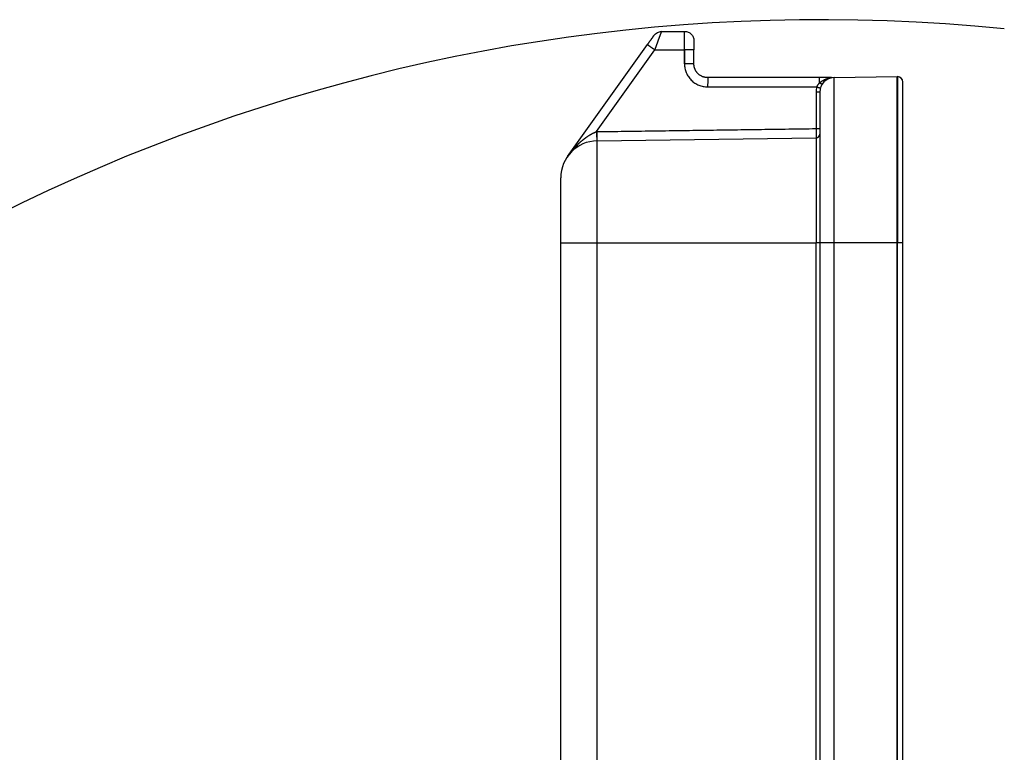
# Model space of a CAD drawing. Units: millimetres. Extents: x 3451 to 4193, y 481 to 1006.
# Drawn here: x 3776 to 3829, y 911 to 951 of the extents above; entities that cross this region are included whole.
import ezdxf

# ---------------------------------------------------------------- set-up
doc = ezdxf.new("R2010")
doc.units = ezdxf.units.MM
doc.header["$LTSCALE"] = 65.395
doc.layers.get('0').update_dxf_attribs({"linetype": 'CONTINUOUS', "lineweight": 30})

msp = doc.modelspace()

# ---------------------------------------------------------------- linework, layer by layer
for p, q in [((3810.42, 950.473), (3811.663, 950.473)), ((3805.336, 943.718), (3809.656, 949.764)), ((3806.898, 945.054), (3810.056, 949.473)), ((3811.656, 949.473), (3811.656, 948.723)), ((3811.663, 948.723), (3811.663, 949.473)), ((3812.163, 948.723), (3812.163, 949.473)), ((3819.752, 947.984), (3823.159, 948.032)), ((3819.752, 939.036), (3819.752, 947.984)), ((3823.163, 948.032), (3823.163, 939.036)), ((3818.766, 947.184), (3818.766, 945.22)), ((3806.935, 944.555), (3818.766, 944.72)), ((3806.935, 939.036), (3806.935, 944.555)), ((3818.766, 944.72), (3818.766, 939.036)), ((3804.963, 939.036), (3806.935, 939.036)), ((3804.963, 870.036), (3804.963, 939.036)), ((3806.935, 939.036), (3818.766, 939.036)), ((3806.935, 870.036), (3806.935, 939.036)), ((3818.963, 939.036), (3818.766, 939.036)), ((3818.766, 910.532), (3818.766, 939.036)), ((3818.963, 939.036), (3818.963, 908.069)), ((3819.752, 939.036), (3818.963, 939.036)), ((3819.752, 907.094), (3819.752, 939.036)), ((3823.159, 939.036), (3819.752, 939.036)), ((3823.159, 870.036), (3823.159, 939.036)), ((3823.163, 870.036), (3823.163, 939.036)), ((3823.463, 939.036), (3823.163, 939.036)), ((3823.463, 870.036), (3823.463, 939.036))]:
    msp.add_line(p, q)
at = {"color": 3}
msp.add_arc((3819.044, 852.015), 99.093, 84.26792, 199.8308, dxfattribs=at)
for centre, radius, start, end in [((3819.763, 947.184), 0.8, 90.8, 180), ((3823.163, 947.732), 0.3, 0, 90), ((3818.763, 944.92), 0.2, 270.8, 0), ((3806.963, 942.555), 2, 90.8, 180)]:
    msp.add_arc(centre, radius, start, end)
for points, degree, knots in [([(3809.656, 949.764), (3809.729, 949.866), (3809.863, 950.053), (3809.913, 950.124), (3809.961, 950.191), (3809.988, 950.228), (3810.013, 950.264), (3810.013, 950.264)], 2, [0, 0, 0, 0.25, 0.5, 0.5, 0.75, 0.75, 1, 1, 1]), ([(3810.013, 950.264), (3810.036, 950.296), (3810.063, 950.326), (3810.123, 950.377), (3810.156, 950.4), (3810.227, 950.436), (3810.264, 950.45), (3810.341, 950.468), (3810.38, 950.473), (3810.42, 950.473)], 3, [0, 0, 0, 0, 0.25, 0.25, 0.5, 0.5, 0.75, 0.75, 1, 1, 1, 1]), ([(3810.056, 949.474), (3810.058, 949.478), (3810.062, 949.488), (3810.067, 949.503), (3810.072, 949.517), (3810.077, 949.532), (3810.082, 949.546), (3810.087, 949.56), (3810.092, 949.574), (3810.097, 949.588), (3810.102, 949.602), (3810.107, 949.616), (3810.112, 949.629), (3810.117, 949.643), (3810.122, 949.656), (3810.127, 949.669), (3810.131, 949.682), (3810.136, 949.695), (3810.141, 949.708), (3810.145, 949.72), (3810.15, 949.733), (3810.154, 949.745), (3810.159, 949.757), (3810.163, 949.769), (3810.167, 949.781), (3810.171, 949.793), (3810.176, 949.804), (3810.18, 949.815), (3810.184, 949.827), (3810.188, 949.838), (3810.192, 949.849), (3810.196, 949.859), (3810.199, 949.87), (3810.203, 949.88), (3810.207, 949.891), (3810.211, 949.901), (3810.214, 949.911), (3810.218, 949.92), (3810.221, 949.93), (3810.225, 949.94), (3810.228, 949.949), (3810.231, 949.958), (3810.234, 949.967), (3810.238, 949.976), (3810.241, 949.985), (3810.244, 949.993), (3810.247, 950.002), (3810.25, 950.01), (3810.253, 950.018), (3810.256, 950.026), (3810.258, 950.034), (3810.261, 950.042), (3810.264, 950.05), (3810.266, 950.057), (3810.269, 950.064), (3810.272, 950.071), (3810.274, 950.078), (3810.277, 950.085), (3810.279, 950.092), (3810.281, 950.099), (3810.284, 950.105), (3810.286, 950.112), (3810.288, 950.118), (3810.29, 950.124), (3810.292, 950.13), (3810.295, 950.136), (3810.297, 950.141), (3810.299, 950.147), (3810.301, 950.153), (3810.303, 950.158), (3810.304, 950.163), (3810.306, 950.168), (3810.308, 950.173), (3810.31, 950.178), (3810.312, 950.183), (3810.313, 950.188), (3810.317, 950.199), (3810.324, 950.215), (3810.332, 950.237), (3810.34, 950.258), (3810.347, 950.277), (3810.354, 950.296), (3810.361, 950.315), (3810.368, 950.332), (3810.374, 950.348), (3810.379, 950.363), (3810.385, 950.378), (3810.39, 950.391), (3810.395, 950.403), (3810.399, 950.415), (3810.403, 950.426), (3810.406, 950.435), (3810.409, 950.444), (3810.412, 950.452), (3810.414, 950.459), (3810.416, 950.465), (3810.418, 950.47), (3810.419, 950.474), (3810.42, 950.478), (3810.42, 950.479), (3810.42, 950.48)], 3, [0, 0, 0, 0, 0.009669, 0.019266, 0.028792, 0.038247, 0.047629, 0.056939, 0.066176, 0.075341, 0.084433, 0.093452, 0.102398, 0.11127, 0.120069, 0.128794, 0.137446, 0.146023, 0.154526, 0.162956, 0.171311, 0.179591, 0.187798, 0.19593, 0.203987, 0.21197, 0.219879, 0.227713, 0.235472, 0.243157, 0.250768, 0.258304, 0.265765, 0.273152, 0.280465, 0.287703, 0.294867, 0.301956, 0.308972, 0.315913, 0.32278, 0.329573, 0.336293, 0.342938, 0.34951, 0.356008, 0.362432, 0.368783, 0.375061, 0.381265, 0.387396, 0.393454, 0.39944, 0.405352, 0.411192, 0.41696, 0.422655, 0.428278, 0.433829, 0.439307, 0.444714, 0.450049, 0.455313, 0.460505, 0.465626, 0.470676, 0.475655, 0.480563, 0.4854, 0.490167, 0.494864, 0.49949, 0.504046, 0.508532, 0.512949, 0.517296, 0.521573, 0.543067, 0.56448, 0.585813, 0.607069, 0.62825, 0.649358, 0.670395, 0.691364, 0.712267, 0.733109, 0.753892, 0.774619, 0.795293, 0.815919, 0.8365, 0.857039, 0.877542, 0.898011, 0.91845, 0.938865, 0.959258, 0.979635, 1, 1, 1, 1]), ([(3811.656, 949.473), (3811.656, 949.478), (3811.656, 949.489), (3811.656, 949.504), (3811.656, 949.52), (3811.656, 949.536), (3811.656, 949.552), (3811.656, 949.568), (3811.656, 949.584), (3811.656, 949.6), (3811.656, 949.616), (3811.656, 949.633), (3811.656, 949.65), (3811.656, 949.666), (3811.656, 949.683), (3811.656, 949.7), (3811.656, 949.717), (3811.656, 949.734), (3811.656, 949.751), (3811.656, 949.768), (3811.656, 949.786), (3811.656, 949.803), (3811.656, 949.82), (3811.656, 949.838), (3811.656, 949.855), (3811.656, 949.872), (3811.657, 949.89), (3811.657, 949.907), (3811.657, 949.924), (3811.657, 949.941), (3811.657, 949.959), (3811.657, 949.976), (3811.657, 949.993), (3811.657, 950.01), (3811.657, 950.027), (3811.657, 950.044), (3811.657, 950.06), (3811.657, 950.077), (3811.657, 950.093), (3811.657, 950.11), (3811.658, 950.126), (3811.658, 950.142), (3811.658, 950.158), (3811.658, 950.173), (3811.658, 950.188), (3811.658, 950.204), (3811.658, 950.218), (3811.658, 950.233), (3811.658, 950.247), (3811.659, 950.261), (3811.659, 950.275), (3811.659, 950.288), (3811.659, 950.302), (3811.659, 950.314), (3811.659, 950.327), (3811.659, 950.338), (3811.66, 950.35), (3811.66, 950.361), (3811.66, 950.372), (3811.66, 950.382), (3811.66, 950.392), (3811.66, 950.401), (3811.66, 950.41), (3811.661, 950.418), (3811.661, 950.426), (3811.661, 950.433), (3811.661, 950.44), (3811.661, 950.446), (3811.662, 950.452), (3811.662, 950.457), (3811.662, 950.461), (3811.662, 950.465), (3811.662, 950.468), (3811.662, 950.47), (3811.663, 950.472), (3811.663, 950.473), (3811.663, 950.473), (3811.663, 950.473)], 3, [0, 0, 0, 0, 0.009783, 0.019663, 0.029638, 0.039709, 0.049876, 0.060139, 0.070498, 0.080953, 0.091504, 0.102151, 0.112894, 0.123733, 0.134667, 0.145698, 0.156824, 0.168047, 0.179365, 0.19078, 0.20229, 0.213897, 0.225599, 0.237397, 0.249291, 0.261281, 0.273367, 0.285549, 0.297827, 0.310201, 0.322671, 0.335237, 0.347898, 0.360656, 0.373509, 0.386459, 0.399505, 0.412646, 0.425883, 0.439217, 0.452646, 0.466171, 0.479792, 0.493509, 0.507322, 0.521231, 0.535236, 0.549337, 0.563534, 0.577827, 0.592216, 0.6067, 0.621281, 0.635958, 0.65073, 0.665599, 0.680563, 0.695623, 0.71078, 0.726032, 0.74138, 0.756824, 0.772364, 0.788, 0.803732, 0.81956, 0.835484, 0.851504, 0.86762, 0.883832, 0.900139, 0.916543, 0.933042, 0.949638, 0.966329, 0.983117, 1, 1, 1, 1]), ([(3811.663, 950.473), (3811.696, 950.473), (3811.728, 950.47), (3811.793, 950.457), (3811.824, 950.448), (3811.885, 950.423), (3811.914, 950.407), (3811.968, 950.371), (3811.993, 950.35), (3812.04, 950.304), (3812.061, 950.278), (3812.097, 950.224), (3812.112, 950.195), (3812.137, 950.134), (3812.147, 950.103), (3812.16, 950.039), (3812.163, 950.006), (3812.163, 949.973)], 3, [0, 0, 0, 0, 0.125, 0.125, 0.25, 0.25, 0.375, 0.375, 0.5, 0.5, 0.625, 0.625, 0.75, 0.75, 0.875, 0.875, 1, 1, 1, 1]), ([(3809.656, 949.764), (3809.656, 949.764), (3809.656, 949.764), (3809.657, 949.763), (3809.657, 949.763), (3809.658, 949.762), (3809.66, 949.761), (3809.661, 949.76), (3809.663, 949.758), (3809.665, 949.757), (3809.667, 949.755), (3809.67, 949.753), (3809.673, 949.75), (3809.677, 949.748), (3809.68, 949.745), (3809.685, 949.742), (3809.689, 949.738), (3809.694, 949.735), (3809.7, 949.731), (3809.706, 949.726), (3809.712, 949.722), (3809.719, 949.717), (3809.726, 949.712), (3809.734, 949.706), (3809.742, 949.7), (3809.75, 949.694), (3809.759, 949.687), (3809.769, 949.68), (3809.779, 949.673), (3809.79, 949.665), (3809.801, 949.657), (3809.812, 949.649), (3809.824, 949.64), (3809.837, 949.631), (3809.85, 949.622), (3809.863, 949.612), (3809.877, 949.602), (3809.892, 949.592), (3809.906, 949.581), (3809.922, 949.57), (3809.937, 949.559), (3809.953, 949.547), (3809.97, 949.536), (3809.986, 949.524), (3810.003, 949.511), (3810.021, 949.499), (3810.038, 949.486), (3810.05, 949.478), (3810.056, 949.474)], 3, [0, 0, 0, 0, 0.015019, 0.030337, 0.045954, 0.06187, 0.078085, 0.094598, 0.11141, 0.128521, 0.145931, 0.163639, 0.181646, 0.199951, 0.218555, 0.237457, 0.256658, 0.276158, 0.295956, 0.316052, 0.336446, 0.357139, 0.378131, 0.39942, 0.421008, 0.442894, 0.465079, 0.487562, 0.510343, 0.533423, 0.556801, 0.580478, 0.604453, 0.628728, 0.653301, 0.678173, 0.703344, 0.728814, 0.754583, 0.780652, 0.80702, 0.833689, 0.860656, 0.887924, 0.915493, 0.943361, 0.97153, 1, 1, 1, 1]), ([(3812.163, 949.973), (3812.163, 949.973), (3812.163, 949.96), (3812.163, 949.923), (3812.163, 949.908), (3812.163, 949.871), (3812.163, 949.85), (3812.163, 949.804), (3812.163, 949.767), (3812.163, 949.725), (3812.163, 949.695), (3812.163, 949.679), (3812.163, 949.605), (3812.163, 949.542), (3812.163, 949.473)], 3, [0, 0, 0, 0, 0.25, 0.25, 0.375, 0.375, 0.5, 0.5, 0.625, 0.6875, 0.6875, 0.75, 0.75, 1, 1, 1, 1]), ([(3810.056, 949.473), (3810.323, 949.473), (3810.856, 949.473), (3811.389, 949.473), (3811.656, 949.473)], 3, [0, 0, 0, 0, 0.500001, 1, 1, 1, 1]), ([(3812.163, 949.473), (3812.163, 949.473), (3812.16, 949.473), (3812.147, 949.473), (3812.137, 949.473), (3812.112, 949.473), (3812.097, 949.473), (3812.061, 949.473), (3812.04, 949.473), (3811.993, 949.473), (3811.968, 949.473), (3811.914, 949.473), (3811.885, 949.473), (3811.824, 949.473), (3811.793, 949.473), (3811.728, 949.473), (3811.696, 949.473), (3811.663, 949.473)], 3, [0, 0, 0, 0, 0.124489, 0.124489, 0.249562, 0.249562, 0.374635, 0.374635, 0.499708, 0.499708, 0.624781, 0.624781, 0.749854, 0.749854, 0.874927, 0.874927, 1, 1, 1, 1]), ([(3811.656, 948.723), (3811.656, 948.641), (3811.664, 948.56), (3811.696, 948.399), (3811.72, 948.32), (3811.782, 948.169), (3811.821, 948.097), (3811.912, 947.961), (3811.964, 947.897), (3812.08, 947.781), (3812.144, 947.729), (3812.28, 947.638), (3812.352, 947.6), (3812.503, 947.537), (3812.582, 947.513), (3812.742, 947.481), (3812.824, 947.473), (3812.906, 947.473)], 3, [0, 0, 0, 0, 0.125, 0.125, 0.25, 0.25, 0.375, 0.375, 0.5, 0.5, 0.625, 0.625, 0.75, 0.75, 0.875, 0.875, 1, 1, 1, 1]), ([(3812.163, 948.723), (3812.163, 948.723), (3812.16, 948.723), (3812.147, 948.723), (3812.137, 948.723), (3812.112, 948.723), (3812.097, 948.723), (3812.061, 948.723), (3812.04, 948.723), (3811.993, 948.723), (3811.968, 948.723), (3811.914, 948.723), (3811.885, 948.723), (3811.824, 948.723), (3811.793, 948.723), (3811.728, 948.723), (3811.696, 948.723), (3811.663, 948.723)], 3, [0, 0, 0, 0, 0.124386, 0.124386, 0.249474, 0.249474, 0.374561, 0.374561, 0.499649, 0.499649, 0.624737, 0.624737, 0.749825, 0.749825, 0.874912, 0.874912, 1, 1, 1, 1]), ([(3812.913, 947.973), (3812.913, 947.973), (3812.911, 947.973), (3812.905, 947.973), (3812.896, 947.973), (3812.883, 947.974), (3812.867, 947.975), (3812.847, 947.976), (3812.823, 947.978), (3812.796, 947.982), (3812.765, 947.988), (3812.731, 947.995), (3812.695, 948.005), (3812.655, 948.019), (3812.613, 948.035), (3812.568, 948.057), (3812.522, 948.082), (3812.475, 948.113), (3812.428, 948.15), (3812.39, 948.185), (3812.362, 948.214), (3812.342, 948.236), (3812.324, 948.259), (3812.306, 948.282), (3812.29, 948.306), (3812.274, 948.33), (3812.26, 948.354), (3812.246, 948.38), (3812.234, 948.405), (3812.222, 948.431), (3812.212, 948.457), (3812.202, 948.483), (3812.194, 948.509), (3812.187, 948.536), (3812.18, 948.563), (3812.175, 948.59), (3812.17, 948.616), (3812.167, 948.643), (3812.165, 948.67), (3812.163, 948.697), (3812.163, 948.714), (3812.163, 948.723)], 3, [0, 0, 0, 0, 0.000564, 0.005404, 0.013314, 0.024292, 0.038341, 0.055458, 0.075645, 0.098902, 0.125227, 0.154622, 0.187085, 0.222617, 0.261218, 0.302887, 0.347624, 0.395429, 0.446302, 0.500242, 0.525286, 0.550205, 0.574999, 0.599669, 0.624214, 0.648635, 0.672931, 0.697103, 0.72115, 0.745072, 0.76887, 0.792544, 0.816093, 0.839517, 0.862817, 0.885992, 0.909043, 0.931969, 0.95477, 0.977448, 1, 1, 1, 1]), ([(3812.913, 947.973), (3812.913, 947.973), (3812.912, 947.97), (3812.911, 947.957), (3812.911, 947.948), (3812.91, 947.923), (3812.909, 947.907), (3812.909, 947.871), (3812.908, 947.85), (3812.908, 947.804), (3812.907, 947.778), (3812.907, 947.724), (3812.907, 947.695), (3812.906, 947.634), (3812.906, 947.603), (3812.906, 947.539), (3812.906, 947.506), (3812.906, 947.473)], 3, [0, 0, 0, 0, 0.125, 0.125, 0.25, 0.25, 0.375, 0.375, 0.5, 0.5, 0.625, 0.625, 0.75, 0.75, 0.875, 0.875, 1, 1, 1, 1]), ([(3818.956, 947.686), (3818.956, 947.728), (3818.956, 947.768), (3818.957, 947.839), (3818.957, 947.87), (3818.958, 947.92), (3818.958, 947.94), (3818.959, 947.966), (3818.959, 947.973), (3818.96, 947.973)], 3, [0, 0, 0, 0, 0.25, 0.25, 0.5, 0.5, 0.75, 0.75, 1, 1, 1, 1]), ([(3818.956, 947.686), (3818.959, 947.689), (3818.965, 947.695), (3818.975, 947.703), (3818.984, 947.712), (3818.994, 947.721), (3819.004, 947.73), (3819.015, 947.738), (3819.026, 947.747), (3819.037, 947.756), (3819.048, 947.764), (3819.06, 947.773), (3819.072, 947.781), (3819.084, 947.79), (3819.097, 947.798), (3819.11, 947.806), (3819.123, 947.814), (3819.136, 947.822), (3819.15, 947.83), (3819.164, 947.838), (3819.178, 947.845), (3819.193, 947.853), (3819.21, 947.861), (3819.23, 947.871), (3819.254, 947.881), (3819.279, 947.892), (3819.305, 947.902), (3819.332, 947.912), (3819.361, 947.921), (3819.391, 947.931), (3819.422, 947.939), (3819.454, 947.947), (3819.488, 947.955), (3819.522, 947.962), (3819.558, 947.968), (3819.583, 947.971), (3819.595, 947.973)], 3, [0, 0, 0, 0, 0.016796, 0.033894, 0.051297, 0.069006, 0.087024, 0.105353, 0.123995, 0.142951, 0.162224, 0.181813, 0.201723, 0.221952, 0.242504, 0.26338, 0.28458, 0.306105, 0.327958, 0.350139, 0.372649, 0.395489, 0.41866, 0.453583, 0.49013, 0.528304, 0.568107, 0.609543, 0.652613, 0.697319, 0.743663, 0.791647, 0.841271, 0.892537, 0.945447, 1, 1, 1, 1]), ([(3819.595, 947.973), (3819.575, 947.973), (3819.535, 947.973), (3819.477, 947.973), (3819.422, 947.973), (3819.37, 947.973), (3819.321, 947.973), (3819.274, 947.973), (3819.23, 947.973), (3819.187, 947.973), (3819.149, 947.973), (3819.116, 947.973), (3819.088, 947.973), (3819.065, 947.973), (3819.047, 947.973), (3819.034, 947.973), (3819.023, 947.973), (3819.013, 947.973), (3819.003, 947.973), (3818.993, 947.973), (3818.984, 947.973), (3818.976, 947.973), (3818.967, 947.973), (3818.962, 947.973), (3818.96, 947.973)], 3, [0, 0, 0, 0, 0.094891, 0.184999, 0.270326, 0.350873, 0.426643, 0.497639, 0.569953, 0.635657, 0.694757, 0.747263, 0.792296, 0.828387, 0.855541, 0.87377, 0.891336, 0.908322, 0.924759, 0.940681, 0.956124, 0.971128, 0.985737, 1, 1, 1, 1]), ([(3823.159, 939.036), (3823.159, 939.33), (3823.159, 939.625), (3823.159, 940.211), (3823.159, 940.502), (3823.159, 941.08), (3823.159, 941.366), (3823.159, 941.929), (3823.159, 942.207), (3823.159, 942.751), (3823.159, 943.283), (3823.159, 944.042), (3823.159, 944.752), (3823.159, 945.407), (3823.159, 946.001), (3823.159, 946.528), (3823.159, 946.982), (3823.159, 947.234), (3823.159, 947.46), (3823.159, 947.559), (3823.159, 947.73), (3823.159, 947.802), (3823.159, 947.916), (3823.159, 947.96), (3823.159, 948.017), (3823.159, 948.032), (3823.159, 948.032)], 3, [0, 0, 0, 0, 0.062502, 0.062502, 0.125004, 0.125004, 0.187506, 0.187506, 0.250008, 0.250008, 0.312511, 0.375013, 0.437515, 0.500017, 0.562519, 0.625021, 0.687523, 0.750025, 0.750025, 0.812528, 0.812528, 0.87503, 0.87503, 0.937532, 0.937532, 1, 1, 1, 1]), ([(3818.808, 947.473), (3818.81, 947.476), (3818.812, 947.483), (3818.817, 947.492), (3818.821, 947.501), (3818.826, 947.511), (3818.831, 947.52), (3818.836, 947.53), (3818.841, 947.539), (3818.847, 947.548), (3818.853, 947.558), (3818.859, 947.567), (3818.865, 947.577), (3818.871, 947.586), (3818.878, 947.595), (3818.885, 947.604), (3818.892, 947.614), (3818.899, 947.623), (3818.907, 947.632), (3818.914, 947.641), (3818.922, 947.65), (3818.93, 947.659), (3818.939, 947.668), (3818.947, 947.677), (3818.953, 947.683), (3818.956, 947.686)], 3, [0, 0, 0, 0, 0.038613, 0.077592, 0.116949, 0.156697, 0.196848, 0.237413, 0.278403, 0.31983, 0.361704, 0.404034, 0.446832, 0.490106, 0.533866, 0.57812, 0.622877, 0.668147, 0.713935, 0.760252, 0.807103, 0.854497, 0.902439, 0.950938, 1, 1, 1, 1]), ([(3818.956, 947.686), (3818.973, 947.676), (3818.991, 947.667), (3819.025, 947.652), (3819.042, 947.646), (3819.072, 947.64), (3819.084, 947.64), (3819.104, 947.644), (3819.111, 947.648), (3819.115, 947.653)], 3, [0, 0, 0, 0, 0.25, 0.25, 0.5, 0.5, 0.75, 0.75, 1, 1, 1, 1]), ([(3818.963, 947.184), (3818.963, 947.184), (3818.958, 947.184), (3818.938, 947.184), (3818.924, 947.184), (3818.887, 947.184), (3818.865, 947.184), (3818.818, 947.184), (3818.792, 947.184), (3818.766, 947.184)], 3, [0, 0, 0, 0, 0.249712, 0.249712, 0.499808, 0.499808, 0.749904, 0.749904, 1, 1, 1, 1]), ([(3805.854, 944.331), (3805.862, 944.339), (3805.878, 944.355), (3805.903, 944.379), (3805.927, 944.402), (3805.951, 944.425), (3805.975, 944.447), (3805.999, 944.469), (3806.023, 944.491), (3806.046, 944.511), (3806.07, 944.532), (3806.093, 944.552), (3806.116, 944.571), (3806.139, 944.591), (3806.162, 944.609), (3806.184, 944.627), (3806.207, 944.645), (3806.229, 944.662), (3806.251, 944.679), (3806.272, 944.696), (3806.294, 944.712), (3806.315, 944.728), (3806.336, 944.743), (3806.357, 944.758), (3806.378, 944.772), (3806.404, 944.79), (3806.437, 944.812), (3806.476, 944.837), (3806.514, 944.861), (3806.552, 944.884), (3806.589, 944.906), (3806.626, 944.926), (3806.662, 944.946), (3806.697, 944.964), (3806.732, 944.982), (3806.767, 944.998), (3806.801, 945.014), (3806.834, 945.028), (3806.866, 945.042), (3806.888, 945.05), (3806.898, 945.054)], 3, [0, 0, 0, 0, 0.027495, 0.054631, 0.08141, 0.107831, 0.133895, 0.159601, 0.184949, 0.209941, 0.234575, 0.258853, 0.282775, 0.30634, 0.329549, 0.352402, 0.3749, 0.397042, 0.418829, 0.440261, 0.461339, 0.482063, 0.502432, 0.522448, 0.542111, 0.561422, 0.59815, 0.634031, 0.669069, 0.703266, 0.736627, 0.769155, 0.800855, 0.831731, 0.861788, 0.891032, 0.919469, 0.947104, 0.973945, 1, 1, 1, 1]), ([(3806.898, 945.054), (3806.898, 945.052), (3806.898, 945.047), (3806.899, 945.039), (3806.899, 945.031), (3806.899, 945.023), (3806.9, 945.015), (3806.9, 945.006), (3806.9, 944.997), (3806.901, 944.987), (3806.901, 944.978), (3806.901, 944.968), (3806.901, 944.958), (3806.902, 944.948), (3806.902, 944.937), (3806.902, 944.926), (3806.903, 944.915), (3806.903, 944.904), (3806.903, 944.893), (3806.904, 944.881), (3806.904, 944.87), (3806.904, 944.858), (3806.904, 944.846), (3806.905, 944.834), (3806.905, 944.822), (3806.905, 944.809), (3806.906, 944.797), (3806.906, 944.785), (3806.906, 944.772), (3806.906, 944.76), (3806.907, 944.748), (3806.907, 944.735), (3806.907, 944.723), (3806.907, 944.711), (3806.907, 944.7), (3806.908, 944.688), (3806.908, 944.676), (3806.908, 944.665), (3806.908, 944.654), (3806.908, 944.644), (3806.908, 944.634), (3806.908, 944.624), (3806.908, 944.615), (3806.908, 944.606), (3806.908, 944.598), (3806.908, 944.59), (3806.908, 944.583), (3806.908, 944.577), (3806.908, 944.571), (3806.908, 944.566), (3806.908, 944.562), (3806.908, 944.559), (3806.908, 944.556), (3806.907, 944.555), (3806.907, 944.555), (3806.907, 944.555)], 3, [0, 0, 0, 0, 0.009405, 0.019175, 0.029308, 0.039805, 0.050666, 0.061891, 0.07348, 0.085433, 0.097749, 0.11043, 0.123475, 0.136883, 0.150656, 0.164793, 0.179293, 0.194158, 0.209386, 0.224978, 0.240935, 0.257255, 0.273939, 0.290988, 0.3084, 0.326176, 0.344316, 0.36282, 0.381688, 0.40092, 0.420516, 0.440476, 0.4608, 0.481487, 0.502539, 0.523955, 0.545734, 0.567878, 0.590385, 0.613257, 0.636492, 0.660091, 0.684055, 0.708382, 0.733073, 0.758128, 0.783547, 0.80933, 0.835477, 0.861987, 0.888862, 0.916101, 0.943703, 0.97167, 1, 1, 1, 1]), ([(3806.935, 944.555), (3806.935, 944.555), (3806.935, 944.555), (3806.935, 944.556), (3806.936, 944.556), (3806.936, 944.557), (3806.936, 944.558), (3806.936, 944.56), (3806.936, 944.562), (3806.936, 944.564), (3806.936, 944.567), (3806.937, 944.569), (3806.937, 944.573), (3806.937, 944.576), (3806.937, 944.58), (3806.937, 944.585), (3806.937, 944.589), (3806.937, 944.594), (3806.937, 944.6), (3806.938, 944.606), (3806.938, 944.612), (3806.938, 944.619), (3806.938, 944.627), (3806.938, 944.634), (3806.938, 944.643), (3806.938, 944.651), (3806.938, 944.66), (3806.938, 944.67), (3806.938, 944.68), (3806.938, 944.691), (3806.938, 944.702), (3806.938, 944.713), (3806.938, 944.726), (3806.938, 944.738), (3806.938, 944.751), (3806.938, 944.764), (3806.938, 944.778), (3806.938, 944.793), (3806.938, 944.808), (3806.938, 944.823), (3806.937, 944.839), (3806.937, 944.855), (3806.937, 944.871), (3806.937, 944.888), (3806.937, 944.906), (3806.937, 944.923), (3806.936, 944.941), (3806.936, 944.96), (3806.936, 944.978), (3806.936, 944.997), (3806.936, 945.016), (3806.935, 945.036), (3806.935, 945.049), (3806.935, 945.055)], 3, [0, 0, 0, 0, 0.014266, 0.028746, 0.04344, 0.058348, 0.073469, 0.088803, 0.104352, 0.120114, 0.136089, 0.152279, 0.168682, 0.185298, 0.202128, 0.219172, 0.23643, 0.253901, 0.271586, 0.289485, 0.307597, 0.325923, 0.344463, 0.363216, 0.382183, 0.401363, 0.420757, 0.440365, 0.460187, 0.480222, 0.500471, 0.520933, 0.541609, 0.562499, 0.583603, 0.60492, 0.626451, 0.648195, 0.670153, 0.692325, 0.71471, 0.737309, 0.760122, 0.783148, 0.806388, 0.829842, 0.853509, 0.87739, 0.901485, 0.925793, 0.950315, 0.975051, 1, 1, 1, 1]), ([(3818.766, 945.22), (3818.792, 945.22), (3818.818, 945.22), (3818.865, 945.22), (3818.887, 945.22), (3818.924, 945.22), (3818.938, 945.22), (3818.958, 945.22), (3818.963, 945.22), (3818.963, 945.22)], 3, [0, 0, 0, 0, 0.250096, 0.250096, 0.500192, 0.500192, 0.750287, 0.750287, 1, 1, 1, 1]), ([(3818.766, 945.22), (3818.766, 945.22), (3818.766, 945.213), (3818.766, 945.198), (3818.766, 945.176), (3818.766, 945.153), (3818.766, 945.131), (3818.766, 945.109), (3818.766, 945.087), (3818.766, 945.066), (3818.767, 945.045), (3818.767, 945.024), (3818.767, 945.003), (3818.767, 944.983), (3818.767, 944.964), (3818.767, 944.945), (3818.767, 944.926), (3818.767, 944.909), (3818.767, 944.891), (3818.767, 944.875), (3818.767, 944.859), (3818.767, 944.844), (3818.767, 944.829), (3818.767, 944.816), (3818.767, 944.803), (3818.767, 944.791), (3818.767, 944.78), (3818.767, 944.77), (3818.767, 944.761), (3818.767, 944.752), (3818.766, 944.745), (3818.766, 944.738), (3818.766, 944.733), (3818.766, 944.728), (3818.766, 944.725), (3818.766, 944.722), (3818.766, 944.721), (3818.766, 944.721), (3818.766, 944.72)], 3, [0, 0, 0, 0, 0.000014, 0.028588, 0.057162, 0.085735, 0.114309, 0.142882, 0.171455, 0.200027, 0.2286, 0.257172, 0.285744, 0.314316, 0.342887, 0.371459, 0.40003, 0.428601, 0.457172, 0.485742, 0.514313, 0.542883, 0.571453, 0.600024, 0.628594, 0.657164, 0.685734, 0.714303, 0.742873, 0.771443, 0.800013, 0.828582, 0.857152, 0.885721, 0.914291, 0.942861, 0.97143, 1, 1, 1, 1]), ([(3805.336, 943.718), (3805.343, 943.728), (3805.357, 943.748), (3805.379, 943.778), (3805.4, 943.806), (3805.421, 943.834), (3805.442, 943.862), (3805.463, 943.888), (3805.483, 943.914), (3805.503, 943.94), (3805.523, 943.964), (3805.543, 943.988), (3805.562, 944.012), (3805.582, 944.035), (3805.6, 944.057), (3805.619, 944.078), (3805.637, 944.099), (3805.655, 944.119), (3805.672, 944.139), (3805.69, 944.158), (3805.706, 944.177), (3805.723, 944.195), (3805.739, 944.212), (3805.755, 944.229), (3805.77, 944.245), (3805.785, 944.26), (3805.799, 944.276), (3805.813, 944.29), (3805.827, 944.304), (3805.841, 944.318), (3805.849, 944.326), (3805.854, 944.331)], 3, [0, 0, 0, 0, 0.046353, 0.091858, 0.136515, 0.180324, 0.223285, 0.265398, 0.306663, 0.34708, 0.38665, 0.425371, 0.463245, 0.500271, 0.536448, 0.571778, 0.606261, 0.639895, 0.672682, 0.70462, 0.735711, 0.765955, 0.79535, 0.823898, 0.851598, 0.878451, 0.904456, 0.929613, 0.953923, 0.977385, 1, 1, 1, 1]), ([(3804.963, 939.036), (3804.963, 939.26), (3804.963, 939.59), (3804.963, 939.964), (3804.963, 940.149), (3804.963, 940.24), (3804.963, 940.279), (3804.963, 940.305), (3804.963, 940.317), (3804.963, 940.783), (3804.963, 941.181), (3804.963, 941.696), (3804.963, 941.923), (3804.963, 942.134), (3804.963, 942.225), (3804.963, 942.268), (3804.963, 942.286), (3804.963, 942.297), (3804.963, 942.303), (3804.963, 942.473), (3804.963, 942.555), (3804.963, 942.555)], 3, [0, 0, 0, 0, 0.125, 0.1875, 0.21875, 0.234375, 0.242187, 0.242187, 0.25, 0.25, 0.5, 0.5, 0.625, 0.6875, 0.71875, 0.734375, 0.742187, 0.742187, 0.75, 0.75, 1, 1, 1, 1])]:
    msp.add_open_spline(points, degree=degree, knots=knots)
for points, degree in [([(3811.663, 949.473), (3811.661, 949.473), (3811.658, 949.473), (3811.656, 949.473)], 3), ([(3811.663, 948.723), (3811.661, 948.723), (3811.658, 948.723), (3811.656, 948.723)], 3), ([(3818.96, 947.973), (3816.944, 947.973), (3814.929, 947.973), (3812.913, 947.973)], 3), ([(3819.595, 947.973), (3819.629, 947.973), (3819.63, 947.973)], 2), ([(3823.159, 948.032), (3823.16, 948.032), (3823.162, 948.032), (3823.163, 948.032)], 3), ([(3812.906, 947.473), (3814.873, 947.473), (3816.841, 947.473), (3818.808, 947.473)], 3), ([(3818.808, 947.473), (3818.78, 947.38), (3818.766, 947.282), (3818.766, 947.184)], 3), ([(3806.935, 945.055), (3806.923, 945.055), (3806.91, 945.055), (3806.898, 945.054)], 3), ([(3806.935, 945.055), (3818.766, 945.22)], 1), ([(3823.163, 939.036), (3823.162, 939.036), (3823.16, 939.036), (3823.159, 939.036)], 3)]:
    msp.add_open_spline(points, degree=degree)
msp.add_rational_spline([(3818.808, 947.473), (3818.861, 947.457), (3818.907, 947.443), (3818.942, 947.433), (3818.977, 947.422), (3818.997, 947.416), (3818.997, 947.415)], [1.00115805789, 1.01060861576, 1.07790151804, 1.20303676472, 1.07788619743, 1.01059213897, 1.00115458932], degree=3, knots=[0, 0, 0, 0, 0.499969, 0.499969, 0.499969, 1, 1, 1, 1])
for points, weights in [([(3823.463, 939.036), (3823.463, 944.13), (3823.463, 947.732), (3823.463, 947.732)], [1, 0.804738281064, 0.804737854125, 0.999998719182]), ([(3818.963, 947.184), (3818.963, 947.184), (3818.963, 943.809), (3818.963, 939.036)], [1, 0.804737854124, 0.804737854124, 1]), ([(3805.854, 944.331), (3805.854, 944.261), (3805.834, 944.207), (3805.792, 944.177)], [1.17179162331, 1.08235603653, 1.02784091341, 1.00824625392])]:
    msp.add_rational_spline(points, weights, degree=3)

doc.saveas('drawing.dxf')
